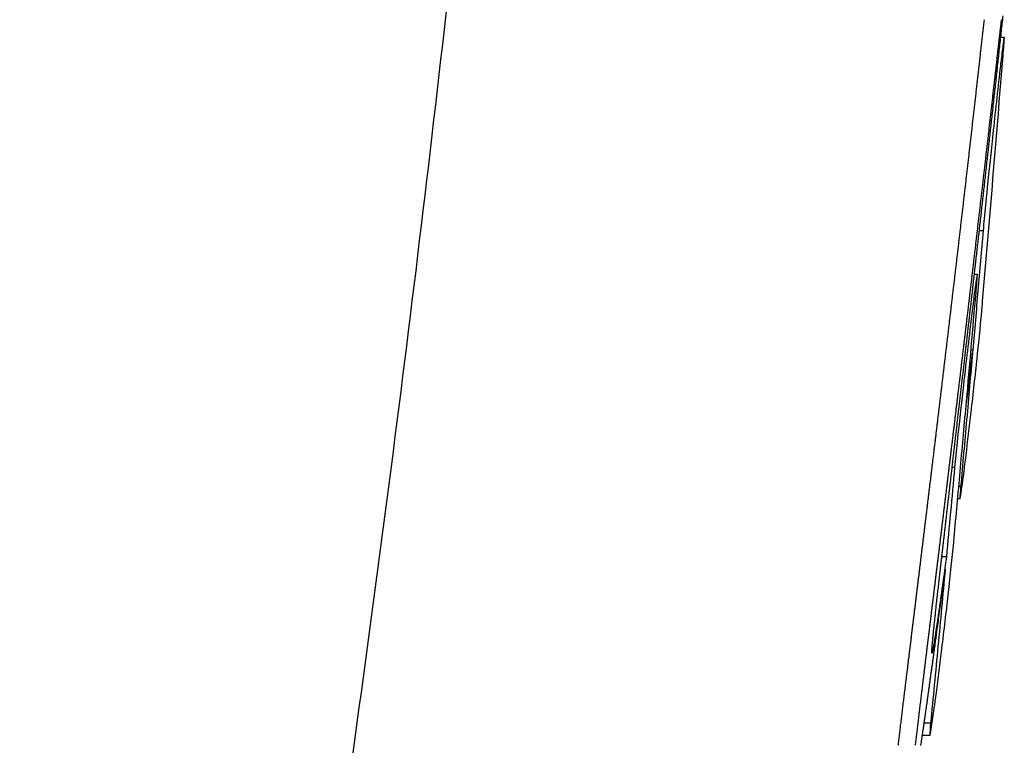
# Model space of a CAD drawing. Extents: x 0 to 2274, y 0 to 1481.
# Drawn here: x 2099 to 2129, y 1086 to 1108 of the extents above; entities that cross this region are included whole.
import ezdxf

# ---------------------------------------------------------------- set-up
doc = ezdxf.new("R2010")
doc.units = 0
doc.layers.add('PV-43B', color=7, linetype='CONTINUOUS')

# ---------------------------------------------------------------- blocks, each defined once
blk = doc.blocks.new('*U1')
at = {"layer": 'PV-43B'}
for p, q in [((1113.226, 425.782), (1113.226, 425.679)), ((1119.004, 425.15), (1119.004, 425.037)), ((1120.304, 424.976), (1120.304, 424.89)), ((1122.567, 424.842), (1122.567, 424.788)), ((1126.081, 424.298), (1126.081, 424.224)), ((1126.646, 424.479), (1126.646, 424.424)), ((1127.015, 424.456), (1127.015, 424.391)), ((1128.749, 424.051), (1128.749, 423.916)), ((1133.723, 423.58), (1133.723, 423.387)), ((1134.092, 423.556), (1134.092, 423.334))]:
    blk.add_line(p, q, dxfattribs=at)
for centre, major_axis, ratio, start_param, end_param in [((1015.997, -468.214), (0, 899.178), 0.998782, -0.108004, -0.107744), ((1015.926, -468.214), (0, 899.178), 0.999514, -0.108264, -0.108004), ((1015.854, -468.214), (899.41, 0), 0.999742, 1.462274, 1.462533), ((1015.783, -468.214), (900.068, 0), 0.99901, 1.462017, 1.462274), ((1015.71, -468.214), (900.732, 0), 0.998274, 1.46176, 1.462017), ((1015.639, -468.214), (901.391, 0), 0.997544, 1.461505, 1.46176), ((1015.565, -468.214), (902.062, 0), 0.996802, 1.46125, 1.461505), ((1015.493, -468.214), (902.728, 0), 0.996067, 1.460997, 1.46125), ((1015.42, -468.214), (903.395, 0), 0.995332, 1.460744, 1.460997), ((1015.346, -468.214), (904.062, 0), 0.994597, 1.460493, 1.460744), ((1015.272, -468.214), (904.737, 0), 0.993855, 1.460243, 1.460493), ((1015.198, -468.214), (905.406, 0), 0.99312, 1.459994, 1.460243), ((1015.124, -468.214), (906.078, 0), 0.992384, 1.459746, 1.459994), ((1015.049, -468.214), (906.756, 0), 0.991642, 1.459499, 1.459746), ((1014.974, -468.214), (907.43, 0), 0.990906, 1.459254, 1.459499), ((1017.895, -468.214), (0, 898.678), 0.974915, -0.108608, -0.10841), ((1017.842, -468.214), (0, 898.678), 0.975463, -0.108806, -0.108608), ((1017.789, -468.214), (0, 898.678), 0.976005, -0.109003, -0.108806), ((1017.736, -468.214), (0, 898.678), 0.976541, -0.1092, -0.109003), ((1017.684, -468.214), (0, 898.678), 0.977079, -0.109396, -0.1092), ((1014.899, -468.214), (908.107, 0), 0.990167, 1.45901, 1.459254), ((1014.822, -468.214), (908.796, 0), 0.989416, 1.458766, 1.45901), ((1014.746, -468.214), (909.477, 0), 0.988676, 1.458524, 1.458766), ((1014.669, -468.214), (910.165, 0), 0.987928, 1.458284, 1.458524), ((1014.592, -468.214), (910.85, 0), 0.987185, 1.458044, 1.458284), ((1014.513, -468.214), (911.55, 0), 0.986428, 1.457806, 1.458044), ((1014.434, -468.214), (912.247, 0), 0.985673, 1.457569, 1.457806), ((1014.356, -468.214), (912.939, 0), 0.984926, 1.457333, 1.457569), ((1014.276, -468.214), (913.649, 0), 0.984161, 1.457099, 1.457333), ((1014.196, -468.214), (914.355, 0), 0.983401, 1.456866, 1.457099), ((1014.115, -468.214), (915.065, 0), 0.982638, 1.456634, 1.456866), ((1014.034, -468.214), (915.778, 0), 0.981874, 1.456404, 1.456634), ((1017.63, -468.214), (0, 898.678), 0.977628, -0.109592, -0.109396), ((1017.576, -468.214), (0, 898.678), 0.978171, -0.109788, -0.109592), ((1017.524, -468.214), (0, 898.678), 0.978708, -0.109983, -0.109788), ((1017.47, -468.214), (0, 898.678), 0.979247, -0.110177, -0.109983), ((1017.417, -468.214), (0, 898.678), 0.979788, -0.110371, -0.110177), ((1017.364, -468.214), (0, 898.678), 0.980324, -0.110565, -0.110371), ((1017.31, -468.214), (0, 898.678), 0.98087, -0.110758, -0.110565), ((1017.256, -468.214), (0, 898.678), 0.981411, -0.110951, -0.110758), ((1017.203, -468.214), (0, 898.678), 0.981946, -0.111143, -0.110951), ((1017.148, -468.214), (0, 898.678), 0.982492, -0.111335, -0.111143), ((1017.094, -468.214), (0, 898.678), 0.983032, -0.111526, -0.111335), ((1017.04, -468.214), (0, 898.678), 0.983574, -0.111717, -0.111526), ((1016.986, -468.214), (0, 898.678), 0.984111, -0.111907, -0.111717), ((1016.931, -468.214), (0, 898.678), 0.98466, -0.112097, -0.111907), ((1016.878, -468.214), (0, 898.678), 0.985193, -0.112286, -0.112097), ((1013.951, -468.214), (916.503, 0), 0.981097, 1.456175, 1.456404), ((1013.868, -468.214), (917.225, 0), 0.980324, 1.455947, 1.456175), ((1013.784, -468.214), (917.957, 0), 0.979542, 1.455721, 1.455947), ((1013.7, -468.214), (918.689, 0), 0.978762, 1.455496, 1.455721), ((1013.615, -468.214), (919.431, 0), 0.977972, 1.455273, 1.455496), ((1013.53, -468.214), (920.172, 0), 0.977184, 1.455051, 1.455273), ((1013.442, -468.214), (920.927, 0), 0.976383, 1.454831, 1.455051), ((1013.354, -468.214), (921.692, 0), 0.975573, 1.454612, 1.454831), ((1013.267, -468.214), (922.444, 0), 0.974777, 1.454394, 1.454612), ((1013.176, -468.214), (923.224, 0), 0.973954, 1.454178, 1.454394), ((1013.086, -468.214), (924.001, 0), 0.973135, 1.453964, 1.454178), ((1012.994, -468.214), (924.789, 0), 0.972306, 1.453751, 1.453964), ((1012.902, -468.214), (925.58, 0), 0.971475, 1.45354, 1.453751), ((1021.216, -468.214), (0, 899.178), 0.967767, -0.11695, -0.116829), ((1021.264, -468.214), (0, 899.178), 0.96731, -0.117195, -0.11695), ((1016.823, -468.214), (0, 898.678), 0.985739, -0.112475, -0.112286), ((1016.768, -468.214), (0, 898.678), 0.986278, -0.112663, -0.112475), ((1016.713, -468.214), (0, 898.678), 0.98683, -0.11285, -0.112663), ((1016.658, -468.214), (0, 898.678), 0.987366, -0.113038, -0.11285), ((1016.604, -468.214), (0, 898.678), 0.987906, -0.113224, -0.113038), ((1016.547, -468.214), (0, 898.678), 0.988458, -0.11341, -0.113224), ((1016.493, -468.214), (0, 898.678), 0.988995, -0.113596, -0.11341), ((1016.437, -468.214), (0, 898.678), 0.989544, -0.113781, -0.113596), ((1016.381, -468.214), (0, 898.678), 0.990088, -0.113966, -0.113781), ((1016.326, -468.214), (0, 898.678), 0.990634, -0.11415, -0.113966), ((1016.269, -468.214), (0, 898.678), 0.991185, -0.114333, -0.11415), ((1016.213, -468.214), (0, 898.678), 0.991729, -0.114516, -0.114333), ((1016.157, -468.214), (0, 898.678), 0.992277, -0.114698, -0.114516), ((1016.1, -468.214), (0, 898.678), 0.992829, -0.11488, -0.114698), ((1016.043, -468.214), (0, 898.678), 0.993384, -0.115061, -0.11488), ((1015.988, -468.214), (0, 898.678), 0.993924, -0.115242, -0.115061), ((1012.807, -468.214), (926.39, 0), 0.970626, 1.45333, 1.45354), ((1012.713, -468.214), (927.19, 0), 0.969788, 1.453122, 1.45333), ((1012.616, -468.214), (928.016, 0), 0.968925, 1.452915, 1.453122), ((1012.519, -468.214), (928.841, 0), 0.968064, 1.45271, 1.452915), ((1012.42, -468.214), (929.683, 0), 0.967188, 1.452507, 1.45271), ((1012.32, -468.214), (930.529, 0), 0.966308, 1.452306, 1.452507), ((1012.218, -468.214), (931.391, 0), 0.965414, 1.452106, 1.452306), ((1012.115, -468.214), (932.265, 0), 0.964509, 1.451907, 1.452106), ((1012.01, -468.214), (933.143, 0), 0.963601, 1.451711, 1.451907), ((1011.904, -468.214), (934.036, 0), 0.96268, 1.451516, 1.451711), ((1021.313, -468.214), (0, 899.178), 0.966852, -0.117438, -0.117195), ((1011.796, -468.214), (934.947, 0), 0.961742, 1.451323, 1.451516), ((1021.361, -468.214), (0, 899.178), 0.966389, -0.117679, -0.117438), ((1011.686, -468.214), (935.867, 0), 0.960797, 1.451131, 1.451323), ((1021.411, -468.214), (0, 899.178), 0.965917, -0.117918, -0.117679), ((1011.576, -468.214), (936.793, 0), 0.959847, 1.450942, 1.451131), ((1011.461, -468.214), (937.749, 0), 0.958868, 1.450754, 1.450942), ((1021.462, -468.214), (0, 899.178), 0.965439, -0.118155, -0.117918), ((1021.512, -468.214), (0, 899.178), 0.964968, -0.118391, -0.118155), ((1021.564, -468.214), (0, 899.178), 0.964475, -0.118624, -0.118391), ((1021.616, -468.214), (0, 899.178), 0.96399, -0.11865, -0.118624), ((1015.93, -468.214), (0, 898.678), 0.994477, -0.115422, -0.115242), ((1015.873, -468.214), (0, 898.678), 0.995034, -0.115601, -0.115422), ((1015.815, -468.214), (0, 898.678), 0.995594, -0.11578, -0.115601), ((1015.758, -468.214), (0, 898.678), 0.99614, -0.115959, -0.11578), ((1015.7, -468.214), (0, 898.678), 0.996699, -0.116137, -0.115959), ((1015.642, -468.214), (0, 898.678), 0.997252, -0.116314, -0.116137), ((1015.584, -468.214), (0, 898.678), 0.99781, -0.11649, -0.116314), ((1015.526, -468.214), (0, 898.678), 0.99837, -0.116666, -0.11649), ((1015.466, -468.214), (0, 898.678), 0.998937, -0.116842, -0.116666), ((1015.408, -468.214), (0, 898.678), 0.999496, -0.117017, -0.116842), ((1015.349, -468.214), (898.725, 0), 0.999948, 1.453606, 1.45378), ((1015.289, -468.214), (899.244, 0), 0.999371, 1.453432, 1.453606), ((1015.23, -468.214), (899.741, 0), 0.998818, 1.453259, 1.453432), ((1015.169, -468.214), (900.261, 0), 0.998241, 1.453087, 1.453259), ((1015.11, -468.214), (900.765, 0), 0.997682, 1.452915, 1.453087), ((1015.049, -468.214), (901.284, 0), 0.997108, 1.452744, 1.452915), ((1011.346, -468.214), (938.71, 0), 0.957886, 1.450568, 1.450754), ((1011.229, -468.214), (939.69, 0), 0.956887, 1.450384, 1.450568), ((1011.109, -468.214), (940.69, 0), 0.955871, 1.450201, 1.450384), ((1010.988, -468.214), (941.696, 0), 0.954849, 1.450021, 1.450201), ((1010.863, -468.214), (942.728, 0), 0.953804, 1.449842, 1.450021), ((1010.736, -468.214), (943.783, 0), 0.952737, 1.449665, 1.449842), ((1010.607, -468.214), (944.85, 0), 0.951662, 1.44949, 1.449665), ((1010.476, -468.214), (945.934, 0), 0.950571, 1.449317, 1.44949), ((1010.34, -468.214), (947.053, 0), 0.949448, 1.449146, 1.449317), ((1010.203, -468.214), (948.189, 0), 0.948311, 1.448977, 1.449146), ((1010.062, -468.214), (949.348, 0), 0.947152, 1.448809, 1.448977), ((1009.918, -468.214), (950.525, 0), 0.945981, 1.448644, 1.448809), ((1009.77, -468.214), (951.746, 0), 0.944766, 1.448481, 1.448644), ((1009.62, -468.214), (952.973, 0), 0.94355, 1.44832, 1.448481), ((1009.465, -468.214), (954.24, 0), 0.942298, 1.44816, 1.44832), ((1014.989, -468.214), (901.798, 0), 0.99654, 1.452573, 1.452744), ((1014.928, -468.214), (902.315, 0), 0.995969, 1.452404, 1.452573), ((1014.867, -468.214), (902.829, 0), 0.995402, 1.452234, 1.452404), ((1014.806, -468.214), (903.346, 0), 0.994832, 1.452066, 1.452234), ((1014.744, -468.214), (903.869, 0), 0.994257, 1.451898, 1.452066), ((1014.682, -468.214), (904.394, 0), 0.99368, 1.45173, 1.451898), ((1014.619, -468.214), (904.926, 0), 0.993096, 1.451564, 1.45173), ((1014.557, -468.214), (905.443, 0), 0.992528, 1.451398, 1.451564), ((1014.494, -468.214), (905.974, 0), 0.991946, 1.451233, 1.451398), ((1014.43, -468.214), (906.509, 0), 0.991361, 1.451068, 1.451233), ((1014.367, -468.214), (907.033, 0), 0.990788, 1.450904, 1.451068), ((1014.302, -468.214), (907.578, 0), 0.990193, 1.450741, 1.450904), ((1014.239, -468.214), (908.109, 0), 0.989614, 1.450578, 1.450741), ((1014.174, -468.214), (908.647, 0), 0.989028, 1.450416, 1.450578), ((1014.108, -468.214), (909.198, 0), 0.988429, 1.450255, 1.450416), ((1014.043, -468.214), (909.736, 0), 0.987845, 1.450094, 1.450255), ((1013.978, -468.214), (910.28, 0), 0.987254, 1.449934, 1.450094), ((1009.305, -468.214), (955.547, 0), 0.941009, 1.448003, 1.44816), ((1009.144, -468.214), (956.863, 0), 0.939714, 1.447848, 1.448003), ((1008.975, -468.214), (958.238, 0), 0.938366, 1.447695, 1.447848), ((1008.805, -468.214), (959.63, 0), 0.937004, 1.447544, 1.447695), ((1008.629, -468.214), (961.061, 0), 0.93561, 1.447395, 1.447544), ((1008.446, -468.214), (962.547, 0), 0.934165, 1.447248, 1.447395), ((1008.26, -468.214), (964.055, 0), 0.932704, 1.447103, 1.447248), ((1008.066, -468.214), (965.624, 0), 0.931188, 1.44696, 1.447103), ((1007.868, -468.214), (967.225, 0), 0.929647, 1.44682, 1.44696), ((1007.663, -468.214), (968.887, 0), 0.928052, 1.446682, 1.44682), ((1007.451, -468.214), (970.597, 0), 0.926417, 1.446545, 1.446682), ((1007.232, -468.214), (972.364, 0), 0.924734, 1.446412, 1.446545), ((1007.007, -468.214), (974.179, 0), 0.92301, 1.44628, 1.446412), ((1006.772, -468.214), (976.07, 0), 0.921222, 1.44615, 1.44628), ((1006.528, -468.214), (978.035, 0), 0.919372, 1.446023, 1.44615), ((1006.278, -468.214), (980.047, 0), 0.917484, 1.445898, 1.446023), ((1006.015, -468.214), (982.154, 0), 0.915516, 1.445776, 1.445898), ((1005.743, -468.214), (984.338, 0), 0.913484, 1.445655, 1.445776), ((1005.463, -468.214), (986.582, 0), 0.911407, 1.445537, 1.445655), ((1023.327, -468.214), (0, 899.178), 0.948327, -0.124433, -0.124384), ((1023.404, -468.214), (0, 899.178), 0.947635, -0.124614, -0.124433), ((1023.482, -468.214), (0, 899.178), 0.946935, -0.124794, -0.124614), ((1023.562, -468.214), (0, 899.178), 0.946222, -0.124973, -0.124794), ((1023.643, -468.214), (0, 899.178), 0.945503, -0.125149, -0.124973), ((1023.726, -468.214), (0, 899.178), 0.944763, -0.125324, -0.125149), ((1013.91, -468.214), (910.837, 0), 0.98665, 1.449775, 1.449934), ((1013.845, -468.214), (911.381, 0), 0.986061, 1.449616, 1.449775), ((1013.778, -468.214), (911.932, 0), 0.985466, 1.449458, 1.449616), ((1013.71, -468.214), (912.497, 0), 0.984856, 1.449301, 1.449458), ((1013.642, -468.214), (913.059, 0), 0.984249, 1.449145, 1.449301), ((1013.574, -468.214), (913.615, 0), 0.98365, 1.448989, 1.449145), ((1013.505, -468.214), (914.188, 0), 0.983034, 1.448834, 1.448989), ((1013.435, -468.214), (914.758, 0), 0.982422, 1.44868, 1.448834), ((1013.366, -468.214), (915.323, 0), 0.981815, 1.448526, 1.44868), ((1013.296, -468.214), (915.904, 0), 0.981192, 1.448373, 1.448526), ((1013.225, -468.214), (916.482, 0), 0.980573, 1.448221, 1.448373), ((1013.155, -468.214), (917.056, 0), 0.97996, 1.44807, 1.448221), ((1013.081, -468.214), (917.655, 0), 0.979319, 1.447919, 1.44807), ((1013.01, -468.214), (918.235, 0), 0.978702, 1.447769, 1.447919), ((1012.938, -468.214), (918.828, 0), 0.97807, 1.44762, 1.447769), ((1012.864, -468.214), (919.427, 0), 0.977433, 1.447472, 1.44762), ((1012.79, -468.214), (920.026, 0), 0.976796, 1.447324, 1.447472), ((1005.165, -468.214), (988.967, 0), 0.909209, 1.445421, 1.445537), ((1004.859, -468.214), (991.414, 0), 0.906965, 1.445308, 1.445421), ((1004.536, -468.214), (993.992, 0), 0.904612, 1.445197, 1.445308), ((1004.203, -468.214), (996.654, 0), 0.902196, 1.445088, 1.445197), ((1003.851, -468.214), (999.46, 0), 0.899663, 1.444982, 1.445088), ((1003.482, -468.214), (1002.402, 0), 0.897023, 1.444878, 1.444982), ((1003.094, -468.214), (1005.49, 0), 0.894268, 1.444777, 1.444878), ((1002.689, -468.214), (1008.711, 0), 0.891413, 1.444678, 1.444777), ((1002.26, -468.214), (1012.119, 0), 0.888411, 1.444581, 1.444678), ((1001.808, -468.214), (1015.714, 0), 0.885267, 1.444487, 1.444581), ((1001.331, -468.214), (1019.5, 0), 0.881979, 1.444396, 1.444487), ((1000.825, -468.214), (1023.51, 0), 0.878524, 1.444307, 1.444396), ((1023.808, -468.214), (0, 899.178), 0.944027, -0.125497, -0.125324), ((1000.286, -468.214), (1027.782, 0), 0.874872, 1.44422, 1.444307), ((999.72, -468.214), (1032.272, 0), 0.871067, 1.444136, 1.44422), ((1023.893, -468.214), (0, 899.178), 0.943279, -0.125669, -0.125497), ((999.113, -468.214), (1037.075, 0), 0.867032, 1.444055, 1.444136), ((1023.98, -468.214), (0, 899.178), 0.942505, -0.125839, -0.125669), ((998.459, -468.214), (1042.244, 0), 0.862732, 1.443976, 1.444055), ((997.769, -468.214), (1047.702, 0), 0.858238, 1.443899, 1.443976), ((1024.068, -468.214), (0, 899.178), 0.941727, -0.126007, -0.125839), ((997.019, -468.214), (1053.626, 0), 0.853413, 1.443826, 1.443899), ((996.22, -468.214), (1059.94, 0), 0.848329, 1.443754, 1.443826), ((1024.156, -468.214), (0, 899.178), 0.940943, -0.126173, -0.126007), ((995.35, -468.214), (1066.807, 0), 0.842868, 1.443686, 1.443754), ((994.412, -468.214), (1074.204, 0), 0.837064, 1.44362, 1.443686), ((1024.246, -468.214), (0, 899.178), 0.940146, -0.126337, -0.126173), ((993.388, -468.214), (1082.277, 0), 0.83082, 1.443557, 1.44362), ((992.273, -468.214), (1091.065, 0), 0.824128, 1.443496, 1.443557), ((1024.34, -468.214), (0, 899.178), 0.939321, -0.1265, -0.126337), ((991.052, -468.214), (1100.681, 0), 0.816929, 1.443438, 1.443496), ((989.697, -468.214), (1111.348, 0), 0.809088, 1.443383, 1.443438), ((1024.433, -468.214), (0, 899.178), 0.938503, -0.126662, -0.1265), ((988.202, -468.214), (1123.119, 0), 0.800607, 1.443331, 1.443383), ((986.541, -468.214), (1136.179, 0), 0.791405, 1.443281, 1.443331), ((984.674, -468.214), (1150.864, 0), 0.781306, 1.443234, 1.443281), ((1024.529, -468.214), (0, 899.178), 0.937654, -0.126821, -0.126662), ((982.565, -468.214), (1167.439, 0), 0.770214, 1.44319, 1.443234), ((980.158, -468.214), (1186.353, 0), 0.757935, 1.443149, 1.44319), ((1024.626, -468.214), (0, 899.178), 0.936803, -0.126979, -0.126821), ((977.413, -468.214), (1207.92, 0), 0.744401, 1.44311, 1.443149), ((974.193, -468.214), (1233.205, 0), 0.729139, 1.443074, 1.44311), ((970.418, -468.214), (1262.839, 0), 0.712029, 1.443041, 1.443074), ((1024.725, -468.214), (0, 899.178), 0.935931, -0.127135, -0.126979), ((965.919, -468.214), (1298.156, 0), 0.692658, 1.443011, 1.443041), ((960.451, -468.214), (1341.058, 0), 0.670499, 1.442984, 1.443011), ((953.633, -468.214), (1394.55, 0), 0.64478, 1.442959, 1.442984), ((1024.825, -468.214), (0, 899.178), 0.935056, -0.12729, -0.127135), ((1024.929, -468.214), (0, 899.178), 0.934148, -0.127443, -0.12729), ((1025.032, -468.214), (0, 899.178), 0.933246, -0.127594, -0.127443), ((1025.139, -468.214), (0, 899.178), 0.932312, -0.127743, -0.127594), ((1025.248, -468.214), (0, 899.178), 0.93136, -0.127891, -0.127743), ((1012.714, -468.214), (920.642, 0), 0.976142, 1.447177, 1.447324), ((1012.641, -468.214), (921.241, 0), 0.975507, 1.447031, 1.447177), ((1012.565, -468.214), (921.852, 0), 0.974862, 1.446886, 1.447031), ((1012.488, -468.214), (922.476, 0), 0.974201, 1.446741, 1.446886), ((1012.412, -468.214), (923.092, 0), 0.973552, 1.446597, 1.446741), ((1012.334, -468.214), (923.722, 0), 0.972888, 1.446454, 1.446597), ((1012.254, -468.214), (924.364, 0), 0.972212, 1.446312, 1.446454), ((1012.177, -468.214), (924.986, 0), 0.971558, 1.446171, 1.446312), ((1012.096, -468.214), (925.635, 0), 0.970877, 1.44603, 1.446171), ((1012.017, -468.214), (926.274, 0), 0.970207, 1.44589, 1.44603), ((1011.936, -468.214), (926.926, 0), 0.969525, 1.445751, 1.44589), ((1011.853, -468.214), (927.586, 0), 0.968835, 1.445612, 1.445751), ((1011.77, -468.214), (928.256, 0), 0.968135, 1.445475, 1.445612), ((1011.688, -468.214), (928.909, 0), 0.967455, 1.445338, 1.445475), ((1011.602, -468.214), (929.596, 0), 0.966741, 1.445202, 1.445338), ((1011.517, -468.214), (930.271, 0), 0.966039, 1.445067, 1.445202), ((1011.43, -468.214), (930.965, 0), 0.965318, 1.444933, 1.445067), ((1011.345, -468.214), (931.649, 0), 0.96461, 1.444799, 1.444933), ((1011.257, -468.214), (932.349, 0), 0.963885, 1.444667, 1.444799), ((945.02, -468.214), (1462.109, 0), 0.614987, 1.442938, 1.442959), ((933.588, -468.214), (1551.766, 0), 0.579455, 1.442919, 1.442938), ((917.884, -468.214), (1674.908, 0), 0.536852, 1.442904, 1.442919), ((894.691, -468.214), (1856.748, 0), 0.484276, 1.442891, 1.442904), ((857.551, -468.214), (2147.915, 0), 0.418628, 1.442881, 1.442891), ((787.65, -468.214), (2695.867, 0), 0.333539, 1.442874, 1.442881), ((607.552, -468.214), (4107.595, 0), 0.218906, 1.442871, 1.442874), ((1724.114, -468.214), (-4644.338, 0), 0.193607, -1.442872, -1.44287), ((1315.706, -468.214), (-1443.04, 0), 0.623113, -1.442877, -1.442872), ((1206.262, -468.214), (0, -899.178), 0.650736, -3.013682, -3.013674), ((1155.234, -468.214), (0, -899.178), 0.205854, -3.013693, -3.013682), ((1025.356, -468.214), (0, 899.178), 0.930413, -0.128037, -0.127891), ((1025.47, -468.214), (0, 899.178), 0.929425, -0.128182, -0.128037), ((1025.585, -468.214), (0, 899.178), 0.928425, -0.128324, -0.128182), ((1025.701, -468.214), (0, 899.178), 0.927411, -0.128466, -0.128324), ((1025.821, -468.214), (0, 899.178), 0.926372, -0.128605, -0.128466), ((1025.941, -468.214), (0, 899.178), 0.925328, -0.128743, -0.128605), ((1026.067, -468.214), (0, 899.178), 0.924243, -0.128879, -0.128743), ((1026.192, -468.214), (0, 899.178), 0.92316, -0.129014, -0.128879), ((1026.323, -468.214), (0, 899.178), 0.92203, -0.129147, -0.129014), ((1026.453, -468.214), (0, 899.178), 0.920906, -0.129278, -0.129147), ((1026.589, -468.214), (0, 899.178), 0.919732, -0.129408, -0.129278), ((1026.726, -468.214), (0, 899.178), 0.918546, -0.129536, -0.129408), ((1026.866, -468.214), (0, 899.178), 0.917344, -0.129663, -0.129536), ((1027.009, -468.214), (0, 899.178), 0.91611, -0.129788, -0.129663), ((1027.156, -468.214), (0, 899.178), 0.914849, -0.129911, -0.129788), ((1027.307, -468.214), (0, 899.178), 0.913554, -0.130033, -0.129911), ((1027.46, -468.214), (0, 899.178), 0.912239, -0.130153, -0.130033), ((1027.617, -468.214), (0, 899.178), 0.9109, -0.130271, -0.130153), ((1027.777, -468.214), (0, 899.178), 0.909527, -0.130388, -0.130271), ((1011.167, -468.214), (933.062, 0), 0.963149, 1.444535, 1.444667), ((1011.079, -468.214), (933.763, 0), 0.962425, 1.444404, 1.444535), ((1010.986, -468.214), (934.498, 0), 0.961669, 1.444274, 1.444404), ((1010.895, -468.214), (935.218, 0), 0.960929, 1.444144, 1.444274), ((1010.803, -468.214), (935.951, 0), 0.960176, 1.444016, 1.444144), ((1010.709, -468.214), (936.694, 0), 0.959414, 1.443888, 1.444016), ((1010.614, -468.214), (937.439, 0), 0.958652, 1.443761, 1.443888), ((1010.517, -468.214), (938.206, 0), 0.957868, 1.443636, 1.443761), ((1010.42, -468.214), (938.971, 0), 0.957088, 1.44351, 1.443636), ((1010.321, -468.214), (939.751, 0), 0.956293, 1.443386, 1.44351), ((1010.222, -468.214), (940.53, 0), 0.955501, 1.443263, 1.443386), ((1010.12, -468.214), (941.332, 0), 0.954687, 1.44314, 1.443263), ((1010.019, -468.214), (942.13, 0), 0.953879, 1.443019, 1.44314), ((1009.916, -468.214), (942.934, 0), 0.953065, 1.442898, 1.443019), ((1009.81, -468.214), (943.768, 0), 0.952223, 1.442778, 1.442898), ((1009.703, -468.214), (944.601, 0), 0.951383, 1.442659, 1.442778), ((1009.595, -468.214), (945.447, 0), 0.950533, 1.442541, 1.442659), ((1009.488, -468.214), (946.289, 0), 0.949686, 1.442424, 1.442541), ((1009.375, -468.214), (947.165, 0), 0.948808, 1.442308, 1.442424), ((1009.263, -468.214), (948.042, 0), 0.94793, 1.442192, 1.442308), ((1009.149, -468.214), (948.93, 0), 0.947043, 1.442078, 1.442192), ((1027.943, -468.214), (0, 899.178), 0.908104, -0.130503, -0.130388), ((1028.111, -468.214), (0, 899.178), 0.906674, -0.130617, -0.130503), ((1028.283, -468.214), (0, 899.178), 0.905201, -0.130729, -0.130617), ((1009.033, -468.214), (949.832, 0), 0.946144, 1.441964, 1.442078), ((1008.916, -468.214), (950.743, 0), 0.945237, 1.441852, 1.441964), ((1008.796, -468.214), (951.681, 0), 0.944306, 1.44174, 1.441852), ((1008.675, -468.214), (952.62, 0), 0.943375, 1.441629, 1.44174), ((1008.553, -468.214), (953.569, 0), 0.942436, 1.441519, 1.441629), ((1008.426, -468.214), (954.551, 0), 0.941466, 1.44141, 1.441519), ((1008.3, -468.214), (955.525, 0), 0.940507, 1.441302, 1.44141), ((1008.171, -468.214), (956.528, 0), 0.939521, 1.441195, 1.441302), ((1008.039, -468.214), (957.548, 0), 0.938519, 1.441089, 1.441195), ((1007.907, -468.214), (958.566, 0), 0.937523, 1.440983, 1.441089), ((1007.769, -468.214), (959.637, 0), 0.936477, 1.440879, 1.440983), ((1007.633, -468.214), (960.684, 0), 0.935456, 1.440776, 1.440879), ((1007.491, -468.214), (961.78, 0), 0.93439, 1.440673, 1.440776), ((1007.347, -468.214), (962.889, 0), 0.933314, 1.440572, 1.440673), ((1007.202, -468.214), (964.003, 0), 0.932235, 1.440471, 1.440572), ((1007.054, -468.214), (965.147, 0), 0.931131, 1.440372, 1.440471), ((1006.9, -468.214), (966.329, 0), 0.929992, 1.440273, 1.440372), ((1006.747, -468.214), (967.502, 0), 0.928864, 1.440176, 1.440273), ((1006.59, -468.214), (968.708, 0), 0.927707, 1.440079, 1.440176), ((1006.43, -468.214), (969.938, 0), 0.926531, 1.439983, 1.440079), ((1006.263, -468.214), (971.219, 0), 0.925309, 1.439889, 1.439983), ((1006.099, -468.214), (972.476, 0), 0.924113, 1.439795, 1.439889), ((1005.926, -468.214), (973.795, 0), 0.922861, 1.439702, 1.439795), ((1005.754, -468.214), (975.117, 0), 0.92161, 1.439611, 1.439702), ((1005.574, -468.214), (976.486, 0), 0.920318, 1.43952, 1.439611), ((1005.393, -468.214), (977.876, 0), 0.919009, 1.43943, 1.43952), ((1005.207, -468.214), (979.291, 0), 0.917682, 1.439342, 1.43943), ((1005.014, -468.214), (980.765, 0), 0.916303, 1.439254, 1.439342), ((1004.818, -468.214), (982.257, 0), 0.914911, 1.439167, 1.439254), ((1004.622, -468.214), (983.754, 0), 0.913518, 1.439082, 1.439167), ((1004.417, -468.214), (985.31, 0), 0.912076, 1.438997, 1.439082), ((1004.206, -468.214), (986.916, 0), 0.910592, 1.438913, 1.438997), ((1003.993, -468.214), (988.538, 0), 0.909098, 1.438831, 1.438913), ((1003.772, -468.214), (990.218, 0), 0.907555, 1.438749, 1.438831), ((1003.544, -468.214), (991.948, 0), 0.905972, 1.438669, 1.438749), ((1003.315, -468.214), (993.685, 0), 0.904389, 1.438589, 1.438669), ((1003.079, -468.214), (995.48, 0), 0.902758, 1.438511, 1.438589)]:
    blk.add_ellipse(centre, major_axis=major_axis, ratio=ratio, start_param=start_param, end_param=end_param, dxfattribs=at)
at = {"layer": 'PV-43B', "extrusion": (0, 0, -1)}
for centre, major_axis, ratio, start_param, end_param in [((1017.895, -468.214), (0, -899.178), 0.974915, -3.033243, -3.033045), ((1017.842, -468.214), (0, -899.178), 0.975463, -3.033045, -3.032848), ((1017.789, -468.214), (0, -899.178), 0.976005, -3.032848, -3.032651), ((1017.736, -468.214), (0, -899.178), 0.976541, -3.032651, -3.032454), ((1017.684, -468.214), (0, -899.178), 0.977079, -3.032454, -3.032258), ((1017.63, -468.214), (0, -899.178), 0.977628, -3.032258, -3.032062), ((1017.576, -468.214), (0, -899.178), 0.978171, -3.032062, -3.031866), ((1017.524, -468.214), (0, -899.178), 0.978708, -3.031866, -3.031671), ((1017.47, -468.214), (0, -899.178), 0.979247, -3.031671, -3.031477), ((1017.417, -468.214), (0, -899.178), 0.979788, -3.031477, -3.031283), ((1017.364, -468.214), (0, -899.178), 0.980324, -3.031283, -3.031089), ((1017.31, -468.214), (0, -899.178), 0.98087, -3.031089, -3.030896), ((1017.256, -468.214), (0, -899.178), 0.981411, -3.030896, -3.030704), ((1017.203, -468.214), (0, -899.178), 0.981946, -3.030704, -3.030512), ((1017.148, -468.214), (0, -899.178), 0.982492, -3.030512, -3.03032), ((1017.094, -468.214), (0, -899.178), 0.983032, -3.03032, -3.030129), ((1017.04, -468.214), (0, -899.178), 0.983574, -3.030129, -3.029938), ((1016.986, -468.214), (0, -899.178), 0.984111, -3.029938, -3.029748), ((1016.931, -468.214), (0, -899.178), 0.98466, -3.029748, -3.029559), ((1016.878, -468.214), (0, -899.178), 0.985193, -3.029559, -3.029369), ((1016.823, -468.214), (0, -899.178), 0.985739, -3.029369, -3.029181), ((1016.768, -468.214), (0, -899.178), 0.986278, -3.029181, -3.028993), ((1016.713, -468.214), (0, -899.178), 0.98683, -3.028993, -3.028805), ((1016.658, -468.214), (0, -899.178), 0.987366, -3.028805, -3.028618), ((1016.604, -468.214), (0, -899.178), 0.987906, -3.028618, -3.028432), ((1016.547, -468.214), (0, -899.178), 0.988458, -3.028432, -3.028246), ((1016.493, -468.214), (0, -899.178), 0.988995, -3.028246, -3.02806), ((1016.437, -468.214), (0, -899.178), 0.989544, -3.02806, -3.027875), ((1016.381, -468.214), (0, -899.178), 0.990088, -3.027875, -3.027691), ((1016.326, -468.214), (0, -899.178), 0.990634, -3.027691, -3.027507), ((1016.269, -468.214), (0, -899.178), 0.991185, -3.027507, -3.027323), ((1016.213, -468.214), (0, -899.178), 0.991729, -3.027323, -3.027141), ((1016.157, -468.214), (0, -899.178), 0.992277, -3.027141, -3.026958), ((1016.1, -468.214), (0, -899.178), 0.992829, -3.026958, -3.026777), ((1016.043, -468.214), (0, -899.178), 0.993384, -3.026777, -3.026596), ((1015.988, -468.214), (0, -899.178), 0.993924, -3.026596, -3.026415), ((1015.93, -468.214), (0, -899.178), 0.994477, -3.026415, -3.026235), ((1015.873, -468.214), (0, -899.178), 0.995034, -3.026235, -3.026056), ((1015.815, -468.214), (0, -899.178), 0.995594, -3.026056, -3.025877), ((1015.758, -468.214), (0, -899.178), 0.99614, -3.025877, -3.025699), ((1015.7, -468.214), (0, -899.178), 0.996699, -3.025699, -3.025521), ((1015.642, -468.214), (0, -899.178), 0.997252, -3.025521, -3.025344), ((1015.584, -468.214), (0, -899.178), 0.99781, -3.025344, -3.025167), ((1015.526, -468.214), (0, -899.178), 0.99837, -3.025167, -3.024992), ((1015.466, -468.214), (0, -899.178), 0.998937, -3.024992, -3.024816), ((1015.408, -468.214), (0, -899.178), 0.999496, -3.024816, -3.024642), ((1015.349, -468.214), (899.225, 0), 0.999948, -1.453845, -1.453671), ((1021.762, -468.214), (0, -899.178), 0.962336, -3.024833, -3.024731), ((1021.833, -468.214), (0, -899.178), 0.961663, -3.024731, -3.024493), ((1021.904, -468.214), (0, -899.178), 0.960982, -3.024493, -3.024259), ((1015.289, -468.214), (899.744, 0), 0.999371, -1.453671, -1.453498), ((1015.23, -468.214), (900.241, 0), 0.998818, -1.453498, -1.453325), ((1015.169, -468.214), (900.762, 0), 0.998241, -1.453325, -1.453152), ((1015.11, -468.214), (901.266, 0), 0.997682, -1.453152, -1.452981), ((1015.049, -468.214), (901.786, 0), 0.997108, -1.452981, -1.45281), ((1014.989, -468.214), (902.3, 0), 0.99654, -1.45281, -1.452639), ((1014.928, -468.214), (902.817, 0), 0.995969, -1.452639, -1.45247), ((1014.867, -468.214), (903.331, 0), 0.995402, -1.45247, -1.452301), ((1014.806, -468.214), (903.849, 0), 0.994832, -1.452301, -1.452132), ((1014.744, -468.214), (904.371, 0), 0.994257, -1.452132, -1.451964), ((1014.682, -468.214), (904.897, 0), 0.99368, -1.451964, -1.451797), ((1014.619, -468.214), (905.429, 0), 0.993096, -1.451797, -1.45163), ((1014.557, -468.214), (905.947, 0), 0.992528, -1.45163, -1.451465), ((1014.494, -468.214), (906.478, 0), 0.991946, -1.451465, -1.451299), ((1014.43, -468.214), (907.014, 0), 0.991361, -1.451299, -1.451135), ((1014.367, -468.214), (907.538, 0), 0.990788, -1.451135, -1.450971), ((1014.302, -468.214), (908.083, 0), 0.990193, -1.450971, -1.450808), ((1021.978, -468.214), (0, -899.178), 0.960285, -3.024259, -3.024027), ((1022.052, -468.214), (0, -899.178), 0.959579, -3.024027, -3.023799), ((1022.129, -468.214), (0, -899.178), 0.958856, -3.023799, -3.023573), ((1022.206, -468.214), (0, -899.178), 0.958123, -3.023573, -3.023349), ((1022.286, -468.214), (0, -899.178), 0.957373, -3.023349, -3.023129), ((1022.389, -468.214), (0, -899.178), 0.956403, -3.023129, -3.023043), ((1014.239, -468.214), (908.614, 0), 0.989614, -1.450808, -1.450645), ((1014.174, -468.214), (909.153, 0), 0.989028, -1.450645, -1.450483), ((1014.108, -468.214), (909.704, 0), 0.988429, -1.450483, -1.450322), ((1014.043, -468.214), (910.242, 0), 0.987845, -1.450322, -1.450161), ((1013.978, -468.214), (910.787, 0), 0.987254, -1.450161, -1.450002), ((1013.91, -468.214), (911.344, 0), 0.98665, -1.450002, -1.449842), ((1013.845, -468.214), (911.888, 0), 0.986061, -1.449842, -1.449684), ((1013.778, -468.214), (912.439, 0), 0.985466, -1.449684, -1.449526), ((1013.71, -468.214), (913.004, 0), 0.984856, -1.449526, -1.449369), ((1013.642, -468.214), (913.567, 0), 0.984249, -1.449369, -1.449213), ((1013.574, -468.214), (914.123, 0), 0.98365, -1.449213, -1.449057), ((1013.505, -468.214), (914.696, 0), 0.983034, -1.449057, -1.448902), ((1013.435, -468.214), (915.267, 0), 0.982422, -1.448902, -1.448748), ((1013.366, -468.214), (915.832, 0), 0.981815, -1.448748, -1.448595), ((1013.296, -468.214), (916.413, 0), 0.981192, -1.448595, -1.448442), ((1013.225, -468.214), (916.992, 0), 0.980573, -1.448442, -1.44829), ((1013.155, -468.214), (917.566, 0), 0.97996, -1.44829, -1.448139), ((1013.081, -468.214), (918.166, 0), 0.979319, -1.448139, -1.447988), ((1013.01, -468.214), (918.745, 0), 0.978702, -1.447988, -1.447838), ((1012.938, -468.214), (919.339, 0), 0.97807, -1.447838, -1.447689), ((1012.864, -468.214), (919.938, 0), 0.977433, -1.447689, -1.447541), ((1012.79, -468.214), (920.538, 0), 0.976796, -1.447541, -1.447393), ((1012.714, -468.214), (921.154, 0), 0.976142, -1.447393, -1.447246), ((1012.641, -468.214), (921.754, 0), 0.975507, -1.447246, -1.4471), ((1012.565, -468.214), (922.364, 0), 0.974862, -1.4471, -1.446955), ((1012.488, -468.214), (922.99, 0), 0.974201, -1.446955, -1.446811), ((1012.412, -468.214), (923.605, 0), 0.973552, -1.446811, -1.446667), ((1012.334, -468.214), (924.236, 0), 0.972888, -1.446667, -1.446524), ((1012.254, -468.214), (924.878, 0), 0.972212, -1.446524, -1.446382), ((1012.177, -468.214), (925.501, 0), 0.971558, -1.446382, -1.44624), ((1012.096, -468.214), (926.15, 0), 0.970877, -1.44624, -1.4461), ((1012.017, -468.214), (926.789, 0), 0.970207, -1.4461, -1.44596), ((1011.936, -468.214), (927.442, 0), 0.969525, -1.44596, -1.445821), ((1011.853, -468.214), (928.102, 0), 0.968835, -1.445821, -1.445682), ((1011.77, -468.214), (928.773, 0), 0.968135, -1.445682, -1.445545), ((1026.234, -468.214), (0, -899.178), 0.921241, -3.017518, -3.017427), ((1026.531, -468.214), (0, -899.178), 0.918573, -3.017427, -3.017224), ((1026.843, -468.214), (0, -899.178), 0.915773, -3.017224, -3.017028), ((1027.173, -468.214), (0, -899.178), 0.912823, -3.017028, -3.016838), ((1027.486, -468.214), (0, -899.178), 0.910018, -3.016838, -3.016691), ((1027.775, -468.214), (0, -899.178), 0.907438, -3.016691, -3.016548), ((1028.081, -468.214), (0, -899.178), 0.904717, -3.016548, -3.016409), ((1028.396, -468.214), (0, -899.178), 0.901903, -3.016409, -3.016273), ((1011.688, -468.214), (929.426, 0), 0.967455, -1.445545, -1.445408), ((1011.602, -468.214), (930.113, 0), 0.966741, -1.445408, -1.445272), ((1011.517, -468.214), (930.788, 0), 0.966039, -1.445272, -1.445137), ((1011.43, -468.214), (931.483, 0), 0.965318, -1.445137, -1.445003), ((1011.345, -468.214), (932.167, 0), 0.96461, -1.445003, -1.44487), ((1011.257, -468.214), (932.868, 0), 0.963885, -1.44487, -1.444737), ((1011.167, -468.214), (933.581, 0), 0.963149, -1.444737, -1.444605), ((1011.079, -468.214), (934.283, 0), 0.962425, -1.444605, -1.444475), ((1010.986, -468.214), (935.018, 0), 0.961669, -1.444475, -1.444344), ((1010.895, -468.214), (935.738, 0), 0.960929, -1.444344, -1.444215), ((1010.803, -468.214), (936.472, 0), 0.960176, -1.444215, -1.444087), ((1010.709, -468.214), (937.215, 0), 0.959414, -1.444087, -1.443959), ((1010.614, -468.214), (937.96, 0), 0.958652, -1.443959, -1.443833), ((1010.517, -468.214), (938.728, 0), 0.957868, -1.443833, -1.443707), ((1010.42, -468.214), (939.494, 0), 0.957088, -1.443707, -1.443582), ((1010.321, -468.214), (940.274, 0), 0.956293, -1.443582, -1.443458), ((1010.222, -468.214), (941.053, 0), 0.955501, -1.443458, -1.443334), ((1028.73, -468.214), (0, -899.178), 0.898932, -3.016273, -3.016141), ((1010.12, -468.214), (941.856, 0), 0.954687, -1.443334, -1.443212), ((1029.08, -468.214), (0, -899.178), 0.895825, -3.016141, -3.016013), ((1010.019, -468.214), (942.654, 0), 0.953879, -1.443212, -1.44309), ((1029.449, -468.214), (0, -899.178), 0.892544, -3.016013, -3.015888), ((1029.833, -468.214), (0, -899.178), 0.889139, -3.015888, -3.015767), ((1009.916, -468.214), (943.459, 0), 0.953065, -1.44309, -1.44297), ((1030.245, -468.214), (0, -899.178), 0.885489, -3.015767, -3.015649), ((1009.81, -468.214), (944.293, 0), 0.952223, -1.44297, -1.44285), ((1030.675, -468.214), (0, -899.178), 0.881679, -3.015649, -3.015535), ((1031.13, -468.214), (0, -899.178), 0.877657, -3.015535, -3.015425), ((1031.614, -468.214), (0, -899.178), 0.873378, -3.015425, -3.015318), ((1032.128, -468.214), (0, -899.178), 0.868844, -3.015318, -3.015215), ((1032.673, -468.214), (0, -899.178), 0.86403, -3.015215, -3.015115), ((1033.256, -468.214), (0, -899.178), 0.858896, -3.015115, -3.015018), ((1033.875, -468.214), (0, -899.178), 0.85344, -3.015018, -3.014925), ((1034.543, -468.214), (0, -899.178), 0.847557, -3.014925, -3.014836), ((1035.256, -468.214), (0, -899.178), 0.841286, -3.014836, -3.01475), ((1036.024, -468.214), (0, -899.178), 0.834531, -3.01475, -3.014667), ((1036.855, -468.214), (0, -899.178), 0.827234, -3.014667, -3.014588), ((1037.752, -468.214), (0, -899.178), 0.819362, -3.014588, -3.014512), ((1038.73, -468.214), (0, -899.178), 0.810778, -3.014512, -3.014439), ((1039.796, -468.214), (0, -899.178), 0.80143, -3.014439, -3.01437), ((1040.959, -468.214), (0, -899.178), 0.791232, -3.01437, -3.014304), ((1042.244, -468.214), (0, -899.178), 0.779974, -3.014304, -3.014242), ((1043.667, -468.214), (0, -899.178), 0.767512, -3.014242, -3.014183), ((1045.241, -468.214), (0, -899.178), 0.753744, -3.014183, -3.014127), ((1047.006, -468.214), (0, -899.178), 0.738295, -3.014127, -3.014074), ((1048.993, -468.214), (0, -899.178), 0.720924, -3.014074, -3.014025), ((1051.244, -468.214), (0, -899.178), 0.701241, -3.014025, -3.013979), ((1053.829, -468.214), (0, -899.178), 0.678656, -3.013979, -3.013936), ((1056.817, -468.214), (0, -899.178), 0.652558, -3.013936, -3.013896), ((1060.301, -468.214), (0, -899.178), 0.622125, -3.013896, -3.01386), ((1064.434, -468.214), (0, -899.178), 0.586046, -3.01386, -3.013827), ((1069.436, -468.214), (0, -899.178), 0.542386, -3.013827, -3.013797), ((1075.558, -468.214), (0, -899.178), 0.488969, -3.013797, -3.01377), ((1083.231, -468.214), (0, -899.178), 0.422026, -3.01377, -3.013746), ((1009.703, -468.214), (945.126, 0), 0.951383, -1.44285, -1.442731), ((1009.595, -468.214), (945.973, 0), 0.950533, -1.442731, -1.442613), ((1009.488, -468.214), (946.815, 0), 0.949686, -1.442613, -1.442496), ((1009.375, -468.214), (947.692, 0), 0.948808, -1.442496, -1.44238), ((1009.263, -468.214), (948.57, 0), 0.94793, -1.44238, -1.442264), ((1009.149, -468.214), (949.458, 0), 0.947043, -1.442264, -1.44215), ((1009.033, -468.214), (950.361, 0), 0.946144, -1.44215, -1.442036), ((1008.916, -468.214), (951.272, 0), 0.945237, -1.442036, -1.441924), ((1008.796, -468.214), (952.21, 0), 0.944306, -1.441924, -1.441812), ((1008.675, -468.214), (953.15, 0), 0.943375, -1.441812, -1.441701), ((1008.553, -468.214), (954.099, 0), 0.942436, -1.441701, -1.441591), ((1008.426, -468.214), (955.082, 0), 0.941466, -1.441591, -1.441482), ((1008.3, -468.214), (956.056, 0), 0.940507, -1.441482, -1.441374), ((1093.246, -468.214), (0, -899.178), 0.334667, -3.013746, -3.013725), ((1106.735, -468.214), (0, -899.178), 0.21703, -3.013725, -3.013708), ((1125.853, -468.214), (0, -899.178), 0.050319, -3.013708, -3.013693), ((1008.171, -468.214), (957.06, 0), 0.939521, -1.441374, -1.441267), ((1008.039, -468.214), (958.081, 0), 0.938519, -1.441267, -1.441161), ((1007.907, -468.214), (959.099, 0), 0.937523, -1.441161, -1.441056), ((1007.769, -468.214), (960.171, 0), 0.936477, -1.441056, -1.440952), ((1007.633, -468.214), (961.218, 0), 0.935456, -1.440952, -1.440849), ((1007.491, -468.214), (962.315, 0), 0.93439, -1.440849, -1.440746), ((1007.347, -468.214), (963.424, 0), 0.933314, -1.440746, -1.440645), ((1007.202, -468.214), (964.539, 0), 0.932235, -1.440645, -1.440544), ((1007.054, -468.214), (965.684, 0), 0.931131, -1.440544, -1.440445), ((1006.9, -468.214), (966.866, 0), 0.929992, -1.440445, -1.440346), ((1006.747, -468.214), (968.041, 0), 0.928864, -1.440346, -1.440249), ((1006.59, -468.214), (969.247, 0), 0.927707, -1.440249, -1.440152), ((1006.43, -468.214), (970.478, 0), 0.926531, -1.440152, -1.440057), ((1006.263, -468.214), (971.759, 0), 0.925309, -1.440057, -1.439962), ((1006.099, -468.214), (973.017, 0), 0.924113, -1.439962, -1.439868), ((1005.926, -468.214), (974.337, 0), 0.922861, -1.439868, -1.439776), ((1005.754, -468.214), (975.659, 0), 0.92161, -1.439776, -1.439684), ((1005.574, -468.214), (977.029, 0), 0.920318, -1.439684, -1.439593), ((1005.393, -468.214), (978.42, 0), 0.919009, -1.439593, -1.439504), ((1005.207, -468.214), (979.836, 0), 0.917682, -1.439504, -1.439415), ((1005.014, -468.214), (981.311, 0), 0.916303, -1.439415, -1.439328), ((1004.818, -468.214), (982.803, 0), 0.914911, -1.439328, -1.439241), ((1004.622, -468.214), (984.302, 0), 0.913518, -1.439241, -1.439155), ((1004.417, -468.214), (985.859, 0), 0.912076, -1.439155, -1.439071), ((1004.206, -468.214), (987.465, 0), 0.910592, -1.439071, -1.438987), ((1003.993, -468.214), (989.088, 0), 0.909098, -1.438987, -1.438905), ((1003.772, -468.214), (990.769, 0), 0.907555, -1.438905, -1.438823), ((1003.544, -468.214), (992.5, 0), 0.905972, -1.438823, -1.438743), ((1003.315, -468.214), (994.238, 0), 0.904389, -1.438743, -1.438663), ((1003.079, -468.214), (996.034, 0), 0.902758, -1.438663, -1.438585)]:
    blk.add_ellipse(centre, major_axis=major_axis, ratio=ratio, start_param=start_param, end_param=end_param, dxfattribs=at)
at = {"layer": 'PV-43B'}
for points, knots in [([(1113.6, 425.761), (1113.495, 425.769), (1113.39, 425.777), (1113.254, 425.785), (1113.231, 425.785), (1113.221, 425.78), (1113.249, 425.774), (1113.361, 425.756), (1113.447, 425.745), (1113.721, 425.71), (1113.915, 425.686), (1114.371, 425.633), (1114.691, 425.597), (1115.688, 425.486), (1116.344, 425.417), (1117.546, 425.29), (1117.974, 425.247), (1118.51, 425.196), (1118.757, 425.173), (1119.004, 425.15)], [-0.3467046, -0.3467046, -0.3467046, -0.3467046, -0.3376932, -0.3376932, -0.329671, -0.329671, -0.3188201, -0.3188201, -0.3072454, -0.3072454, -0.2906997, -0.2906997, -0.2612519, -0.2612519, -0.2002046, -0.2002046, -0.1010338, -0.1010338, 0, 0, 0, 0]), ([(1113.77, 425.747), (1113.737, 425.75), (1113.713, 425.752), (1113.651, 425.757), (1113.628, 425.759), (1113.6, 425.761)], [-0.02722425, -0.02722425, -0.02722425, -0.02722425, -0.01383495, -0.01383495, 0, 0, 0, 0]), ([(1121.101, 425.137), (1119.879, 425.242), (1118.658, 425.345), (1116.214, 425.548), (1114.992, 425.648), (1113.77, 425.747)], [-1.198223, -1.198223, -1.198223, -1.198223, -0.59909, -0.59909, 0, 0, 0, 0]), ([(1119.004, 425.15), (1119.598, 425.099), (1120.191, 425.048), (1121.379, 424.945), (1121.973, 424.894), (1122.567, 424.842)], [-0.5824273, -0.5824273, -0.5824273, -0.5824273, -0.2912189, -0.2912189, 0, 0, 0, 0]), ([(1121.241, 425.126), (1121.214, 425.128), (1121.193, 425.13), (1121.143, 425.134), (1121.124, 425.136), (1121.101, 425.137)], [-0.02520299, -0.02520299, -0.02520299, -0.02520299, -0.01275348, -0.01275348, 0, 0, 0, 0]), ([(1126.646, 424.479), (1126.789, 424.467), (1126.932, 424.455), (1127.007, 424.454), (1127.033, 424.454), (1126.975, 424.468), (1126.93, 424.477), (1126.735, 424.507), (1126.605, 424.525), (1126.337, 424.561), (1126.103, 424.592), (1125.306, 424.691), (1124.847, 424.745), (1123.872, 424.857), (1123.292, 424.92), (1122.125, 425.044), (1121.748, 425.079), (1121.241, 425.126)], [-1.738285, -1.738285, -1.738285, -1.738285, -1.053653, -1.053653, -0.830725, -0.830725, -0.700638, -0.700638, -0.574594, -0.574594, -0.469245, -0.469245, -0.355098, -0.355098, -0.210921, -0.210921, 0, 0, 0, 0]), ([(1120.677, 424.954), (1120.572, 424.963), (1120.467, 424.971), (1120.331, 424.979), (1120.308, 424.979), (1120.299, 424.975), (1120.326, 424.968), (1120.438, 424.949), (1120.524, 424.936), (1120.798, 424.899), (1120.991, 424.874), (1121.448, 424.816), (1121.767, 424.778), (1122.764, 424.659), (1123.419, 424.584), (1124.624, 424.448), (1125.052, 424.402), (1125.587, 424.347), (1125.835, 424.322), (1126.081, 424.298)], [-0.347685, -0.347685, -0.347685, -0.347685, -0.3386103, -0.3386103, -0.3305423, -0.3305423, -0.3196245, -0.3196245, -0.30797, -0.30797, -0.2913176, -0.2913176, -0.2616834, -0.2616834, -0.2003298, -0.2003298, -0.1010997, -0.1010997, 0, 0, 0, 0]), ([(1120.848, 424.939), (1120.813, 424.942), (1120.79, 424.944), (1120.729, 424.95), (1120.708, 424.951), (1120.677, 424.954)], [-0.02942337, -0.02942337, -0.02942337, -0.02942337, -0.01495205, -0.01495205, 0, 0, 0, 0]), ([(1124.1, 424.653), (1123.558, 424.701), (1123.016, 424.749), (1121.932, 424.844), (1121.39, 424.892), (1120.848, 424.939)], [-0.531686, -0.531686, -0.531686, -0.531686, -0.2658384, -0.2658384, 0, 0, 0, 0]), ([(1122.65, 424.834), (1123.316, 424.776), (1123.982, 424.717), (1125.314, 424.599), (1125.98, 424.539), (1126.646, 424.479)], [-0.6533294, -0.6533294, -0.6533294, -0.6533294, -0.3266715, -0.3266715, 0, 0, 0, 0]), ([(1128.179, 424.284), (1127.519, 424.345), (1126.859, 424.405), (1125.54, 424.524), (1124.88, 424.583), (1124.22, 424.642)], [-0.6471624, -0.6471624, -0.6471624, -0.6471624, -0.3235743, -0.3235743, 0, 0, 0, 0]), ([(1126.081, 424.298), (1126.526, 424.257), (1126.97, 424.216), (1127.86, 424.134), (1128.304, 424.093), (1128.749, 424.051)], [-0.4361472, -0.4361472, -0.4361472, -0.4361472, -0.2180768, -0.2180768, 0, 0, 0, 0]), ([(1128.319, 424.272), (1128.29, 424.275), (1128.271, 424.276), (1128.22, 424.281), (1128.201, 424.283), (1128.179, 424.284)], [-0.02520106, -0.02520106, -0.02520106, -0.02520106, -0.01275435, -0.01275435, 0, 0, 0, 0]), ([(1133.723, 423.58), (1133.867, 423.567), (1134.009, 423.555), (1134.085, 423.553), (1134.11, 423.554), (1134.053, 423.569), (1134.008, 423.578), (1133.813, 423.61), (1133.683, 423.63), (1133.417, 423.668), (1133.182, 423.701), (1132.385, 423.806), (1131.926, 423.864), (1130.95, 423.984), (1130.37, 424.052), (1129.202, 424.184), (1128.825, 424.222), (1128.319, 424.272)], [-1.746495, -1.746495, -1.746495, -1.746495, -1.056795, -1.056795, -0.832169, -0.832169, -0.701097, -0.701097, -0.574102, -0.574102, -0.468721, -0.468721, -0.354773, -0.354773, -0.210776, -0.210776, 0, 0, 0, 0]), ([(1129.117, 424.017), (1129.885, 423.945), (1130.653, 423.873), (1132.188, 423.727), (1132.956, 423.654), (1133.723, 423.58)], [-0.7532031, -0.7532031, -0.7532031, -0.7532031, -0.3766112, -0.3766112, 0, 0, 0, 0]), ([(1191.87, 396.325), (1182.384, 398.312), (1172.865, 400.138), (1153.773, 403.463), (1144.2, 404.964), (1125.009, 407.637), (1115.391, 408.811), (1096.123, 410.829), (1086.472, 411.674), (1067.149, 413.036), (1057.476, 413.552), (1047.797, 413.903)], [2.9418795, 2.9418795, 2.9418795, 2.9418795, 2.9753675, 2.9753675, 3.0088554, 3.0088554, 3.0423434, 3.0423434, 3.0758313, 3.0758313, 3.1093193, 3.1093193, 3.1093193, 3.1093193])]:
    blk.add_open_spline(points, degree=3, knots=knots, dxfattribs=at)

msp = doc.modelspace()

# ---------------------------------------------------------------- block references
at = {"layer": 'PV-43B', "rotation": 270}
msp.add_blockref('*U1', (1703.157, 2220.659), dxfattribs=at)

doc.saveas('drawing.dxf')
